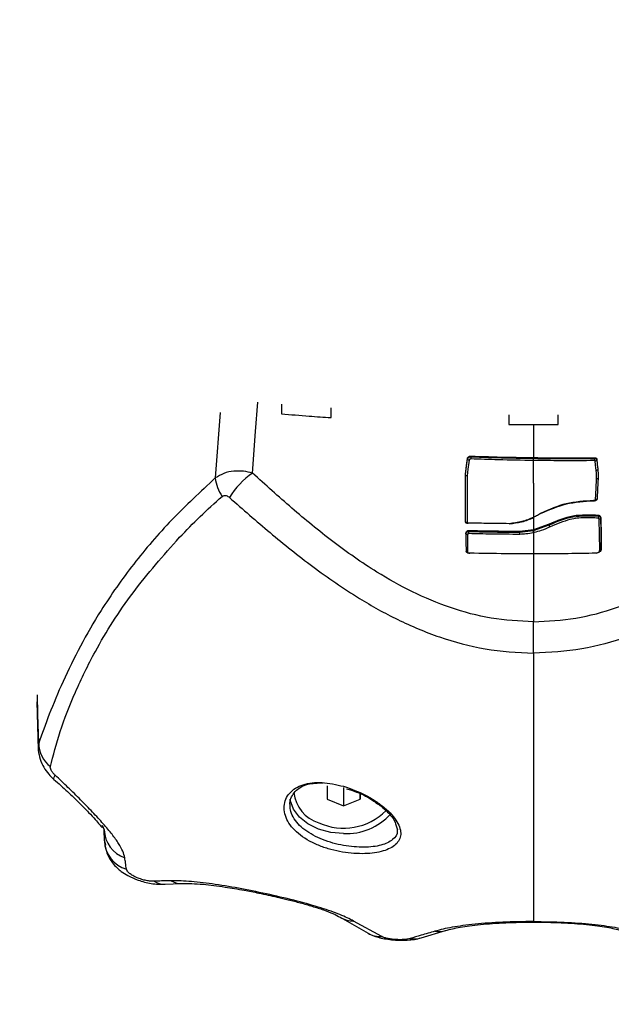
# Model space of a CAD drawing. Units: millimetres. Extents: x -0.1 to 10.7, y 0 to 12.3.
# Drawn here: x 2.6 to 2.7, y 1.8 to 1.9 of the extents above; entities that cross this region are included whole.
import ezdxf

# ---------------------------------------------------------------- set-up
doc = ezdxf.new("R2010")
doc.units = ezdxf.units.MM
doc.layers.get('Defpoints').update_dxf_attribs({"lineweight": 5})
doc.layers.add('DIASTASEIS', color=253, linetype='Continuous', lineweight=5)
doc.styles.get("Standard").update_dxf_attribs({"font": 'ARIALN.TTF'})
doc.dimstyles.get("Standard").update_dxf_attribs({"dimtxt": 0.18, "dimasz": 0.15, "dimexe": 0.1, "dimexo": 0, "dimgap": 0.09, "dimtad": 0, "dimtih": 1, "dimtoh": 1, "dimzin": 0, "dimdsep": 46, "dimtxsty": 'Standard', "dimblk": 'OBLIQUE', "dimcen": 0.09, "dimadec": 0, "dimazin": 0, "dimtfac": 1, "dimtofl": 0, "dimtmove": 0, "dimatfit": 3, "dimldrblk": 'OBLIQUE', "dimfxl": 1, "dimtolj": 1, "dimtzin": 0, "dimarcsym": 0})

# ---------------------------------------------------------------- blocks, each defined once
blk = doc.blocks.new('_Oblique')
at = {"color": 0, "linetype": 'ByBlock', "lineweight": -2}
blk.add_line((-0.5, -0.5), (0.5, 0.5), dxfattribs=at)
blk = doc.blocks.new('*D49')
at = {"layer": 'Defpoints', "color": 0}
for p in [(2.849163028545945, 5.027112738452388), (0.09999999999990905, 0.07500000000004564), (2.849163028547309, 0.07500000000004547)]:
    blk.add_point(p, dxfattribs=at)
at = {"layer": 'DIASTASEIS', "color": 0, "lineweight": -2}
for p, q in [((2.849163028545945, 5.027112738452388), (-9.064970996064403e-14, 5.027112738452388)), ((0.09999999999990936, 5.027112738452388), (0.09999999999990922, 2.732959507016121)), ((0.09999999999990905, 0.07500000000004564), (0.09999999999990919, 2.369153231436312)), ((2.849163028547309, 0.07500000000004547), (-9.095502129241595e-14, 0.07500000000004564))]:
    blk.add_line(p, q, dxfattribs=at)
at = {"layer": 'DIASTASEIS', "color": 0, "linetype": 'ByBlock', "lineweight": -2, "xscale": 0.15, "yscale": 0.15, "zscale": 0.15}
for p, rotation in [((0.09999999999990936, 5.027112738452388), 90), ((0.09999999999990905, 0.07500000000004564), 270)]:
    blk.add_blockref('_Oblique', p, dxfattribs=dict(at, rotation=rotation))
at = {"layer": 'DIASTASEIS', "color": 0, "insert": (0.0999999999999092, 2.551056369226217), "char_height": 0.18, "attachment_point": 5}
blk.add_mtext('\\A1;4.95', dxfattribs=at)
blk = doc.blocks.new('KATOPSH_S027A')
at = {"color": 7, "linetype": 'Continuous', "lineweight": 25}
for p, q in [((1961.898545718372, 1787.74775814121), (1961.898545718372, 1787.746583810499)), ((1961.904545700729, 1787.746126821687), (1961.904545700729, 1787.74730091398)), ((1961.92603573817, 1787.746473184278), (1961.92603573817, 1787.745299628427)), ((1961.932035720527, 1787.745299628427), (1961.932035720527, 1787.746473184278)), ((1961.929035699547, 1787.745286932638), (1961.929035699547, 1787.741290739229)), ((1961.921052670658, 1787.741195789029), (1961.921052670658, 1787.74111675327)), ((1961.921457386196, 1787.741469553163), (1961.921457386196, 1787.741381815126)), ((1961.929035699547, 1787.738204291513), (1961.929035699547, 1787.740942290475)), ((1961.936456477821, 1787.741272321393), (1961.936456477821, 1787.741184821775)), ((1961.936456477821, 1787.741184464147), (1961.936456477821, 1787.741184821775)), ((1961.936682915867, 1787.741102269342), (1961.936682915867, 1787.741025558164)), ((1961.936682915867, 1787.741025558164), (1961.936682915867, 1787.74102371042)), ((1961.936808085621, 1787.739952674558), (1961.936808085621, 1787.739873936822)), ((1961.9208132388, 1787.73360132282), (1961.9208132388, 1787.739275506189)), ((1961.921002066314, 1787.739067903211), (1961.921002066314, 1787.733407190492)), ((1961.929035699547, 1787.738204291513), (1961.929035699547, 1787.73404019182)), ((1961.929035699547, 1787.734057238748), (1961.929035699547, 1787.732556632211)), ((1961.936929559887, 1787.73430096214), (1961.936929559887, 1787.734212687662)), ((1961.937047755897, 1787.730112841775), (1961.936993575275, 1787.733827403238)), ((1961.937182283581, 1787.734037688424), (1961.937182283581, 1787.733959785154)), ((1961.921229636848, 1787.732435634782), (1961.921229636848, 1787.732348135164)), ((1961.929035699547, 1787.732556632211), (1961.927385902584, 1787.732345512559)), ((1961.927385902584, 1787.732257655313), (1961.928982949436, 1787.732457509687)), ((1961.927385902584, 1787.732345512559), (1961.927385902584, 1787.732257655313)), ((1961.930922901809, 1787.733231714418), (1961.929035699547, 1787.732556632211)), ((1961.929035699547, 1787.732469311406), (1961.930922901809, 1787.733146718194)), ((1961.929035699547, 1787.732556632211), (1961.929035699547, 1787.732469311406)), ((1961.929035699547, 1787.732202103784), (1961.929035699547, 1787.729638627221)), ((1961.930922901809, 1787.733231714418), (1961.930922901809, 1787.733146897008)), ((1961.92103717345, 1787.73196451967), (1961.921064233959, 1787.72985111778)), ((1961.929035699547, 1787.729681959798), (1961.929035699547, 1787.721420219591)), ((1961.868976390541, 1787.711759141137), (1961.869136667431, 1787.705920568158)), ((1961.904069042385, 1787.701592496087), (1961.904063856781, 1787.699961951425)), ((1961.906061208427, 1787.701382389715), (1961.906061208427, 1787.699143460443)), ((1961.908063805282, 1787.700601568868), (1961.908063805282, 1787.699955514123)), ((1961.908063805282, 1787.699955514123), (1961.908065891445, 1787.700600495984)), ((1961.904063856781, 1787.699961951425), (1961.906061208427, 1787.699143460443)), ((1961.906061208427, 1787.699143460443), (1961.908063805282, 1787.699955514123)), ((1961.87687037009, 1787.696805468252), (1961.877105450809, 1787.696234634569)), ((1961.912364936054, 1787.696870139291), (1961.912566459358, 1787.696259608915)), ((1961.877129292667, 1787.694920828988), (1961.877096331299, 1787.696256747892)), ((1961.912535405338, 1787.69635360544), (1961.912544703663, 1787.696265152147)), ((1961.877129292667, 1787.694920828988), (1961.877254164398, 1787.694410553624)), ((1961.884466147602, 1787.689663282087), (1961.886420166672, 1787.689758649518)), ((1961.905667698562, 1787.685668936422), (1961.909022128761, 1787.683740368535)), ((1961.910674429119, 1787.683330646207), (1961.907277441204, 1787.685212662866)), ((1961.915435052097, 1787.683171621015), (1961.918411052406, 1787.684072545221))]:
    blk.add_line(p, q, dxfattribs=at)
at = {"color": 8, "linetype": 'Continuous', "lineweight": 25}
for p, q in [((1961.891141987026, 1787.746731331994), (1961.89055160302, 1787.738824239423)), ((1961.936521804512, 1787.736135056665), (1961.936542725742, 1787.736183872869)), ((1961.921002066314, 1787.733407190492), (1961.921009338081, 1787.733389309099)), ((1961.921064233959, 1787.72985111778), (1961.921091056049, 1787.729810169389)), ((1961.869192457378, 1787.706728807142), (1961.869192457378, 1787.705856970003)), ((1961.929035759151, 1787.68515574043), (1961.929035759151, 1787.685102513482))]:
    blk.add_line(p, q, dxfattribs=at)
at = {"color": 8, "linetype": 'Continuous', "lineweight": 25, "flags": 128}
for points in [[(1961.89504764098, 1787.739423146894), (1961.895416832149, 1787.744449546983), (1961.895678377331, 1787.748010090043)], [(1961.869192457378, 1787.706728807142), (1961.869096374691, 1787.710201612165), (1961.869030630768, 1787.712579658677)], [(1961.87103459853, 1787.702357283285), (1961.871018982113, 1787.702379217794), (1961.871019756973, 1787.702476492574), (1961.87107566613, 1787.70263414686), (1961.871185457886, 1787.702848783185)]]:
    blk.add_lwpolyline(points, dxfattribs=at)
at = {"color": 7, "linetype": 'Continuous', "lineweight": 25, "flags": 128}
for points in [[(1961.9208132388, 1787.739275506189), (1961.920947349251, 1787.740350833585), (1961.921052670658, 1787.741195789029)], [(1961.9208132388, 1787.739196410825), (1961.920947349251, 1787.740271797826), (1961.921052670658, 1787.74111675327)], [(1961.921240723312, 1787.74098097389), (1961.921107089699, 1787.739909640004), (1961.921002066314, 1787.739067903211)], [(1961.936619675339, 1787.739739349534), (1961.936548924625, 1787.740389099767), (1961.936493313492, 1787.740899673154)], [(1961.936682915867, 1787.741102269342), (1961.936753010929, 1787.740458479574), (1961.936808085621, 1787.739952674558)], [(1961.936682915867, 1787.741023770025), (1961.936725473583, 1787.74063282316), (1961.936753010929, 1787.740379861047), (1961.936780548275, 1787.740126898935), (1961.936808085621, 1787.739873936822)], [(1961.936542725742, 1787.736183872869), (1961.936603164852, 1787.737586787393), (1961.936650610149, 1787.738689115693)], [(1961.936839616478, 1787.738883128812), (1961.936779058159, 1787.737475863149), (1961.936731493652, 1787.736370137384)], [(1961.937236702621, 1787.73030923908), (1961.937206244648, 1787.732397130182), (1961.937182283581, 1787.734037688424)], [(1961.937182283581, 1787.733959785154), (1961.937212741554, 1787.731871894052), (1961.937236702621, 1787.730231395414)], [(1961.920848345936, 1787.732165327718), (1961.92086354512, 1787.730971267869), (1961.920875525654, 1787.730033031156)], [(1961.906066453636, 1787.69581066673), (1961.904510891617, 1787.695944061925), (1961.903045749843, 1787.696336379697), (1961.901756143749, 1787.696964851072), (1961.900717055977, 1787.697792998006), (1961.899988806427, 1787.698772659948), (1961.899613833607, 1787.699846914461), (1961.899596309841, 1787.699960759332)]]:
    blk.add_lwpolyline(points, dxfattribs=at)
at = {"color": 7, "linetype": 'Continuous', "lineweight": 25}
for centre, radius, start, end in [((1961.921231256306, 1787.741165977126), 0.0001852453017719767, 195.4098918937227, 272.9293907178105), ((1961.936589126729, 1787.740725100003), 0.0151459844947995, 177.5149317993915, 178.5008810190466), ((1961.900533756094, 1787.731480364257), 0.009653251009642407, 124.6330092393917, 148.9570853355993), ((1961.895222254027, 1787.739264902634), 0.004691392639219681, 185.3897465686841, 214.6734061450482), ((1961.929948182521, 1787.732523713236), 0.000967500811022391, 183.9236663336742, 199.4152755771326), ((1961.929975697623, 1787.732535850677), 0.0009423501781182303, 184.049019853381, 199.9575869606691), ((1961.872784697526, 1787.706749741301), 0.003592301145336971, 180.3338934617685, 232.5246081862578), ((1961.904248856351, 1787.701134510137), 0.004197952757631775, 184.9264226325331, 253.4731969001438), ((1961.906077515012, 1787.703658593137), 0.007212606466855829, 245.2220356319838, 315.2484496839004), ((1961.906435714033, 1787.702944320771), 0.007143204689274047, 267.0368346667456, 317.9065343645174), ((1961.880847876233, 1787.696390323887), 0.003745662453179643, 182.3821985462308, 250.5595122939773), ((1961.880881435705, 1787.69508595185), 0.0037557746115013, 182.5198246698787, 253.3460242481374)]:
    blk.add_arc(centre, radius, start, end, dxfattribs=at)
at = {"color": 8, "linetype": 'Continuous', "lineweight": 25}
for centre, radius, start, end in [((1961.884400625338, 1787.692000496495), 0.002338088178674484, 237.3712714597055, 271.6190102710369), ((1961.886407436131, 1787.692107742085), 0.002349040776981088, 239.1583188821678, 270.4340916754325), ((1961.907339111091, 1787.688497889351), 0.003285805263915413, 239.5147732652213, 268.9245766521237), ((1961.910622144638, 1787.686655970729), 0.003325735534103139, 241.2613816096327, 270.9007942639519), ((1961.917568624785, 1787.687071616984), 0.003115194331481662, 261.6637312239551, 285.8103188944467), ((1961.914592503741, 1787.686170389738), 0.003114860579824792, 261.2249117678855, 285.7243634883944)]:
    blk.add_arc(centre, radius, start, end, dxfattribs=at)
at = {"color": 7, "linetype": 'Continuous', "lineweight": 25}
for points, knots in [([(1961.898545718372, 1787.746583810499), (1961.899664856673, 1787.746492122741), (1961.901663124634, 1787.74632841044), (1961.903664988893, 1787.746188412985), (1961.904545700729, 1787.746126821687)], [0, 0, 0, 0, 0.5600541680994644, 1, 1, 1, 1]), ([(1961.92603573817, 1787.745299628427), (1961.926595678758, 1787.745295544534), (1961.927595641479, 1787.745288251365), (1961.928595655041, 1787.745287335606), (1961.929035699547, 1787.745286932638)], [0, 0, 0, 0, 0.559961462296654, 1, 1, 1, 1]), ([(1961.929035699547, 1787.745286932638), (1961.929595770626, 1787.745287602531), (1961.930595805023, 1787.745288798661), (1961.931595782328, 1787.745296319601), (1961.932035720527, 1787.745299628427)], [0, 0, 0, 0, 0.56005181573271, 1, 1, 1, 1]), ([(1961.921052670658, 1787.741195789029), (1961.921063810153, 1787.741236195785), (1961.921084732795, 1787.741312089366), (1961.921181349971, 1787.741402185362), (1961.921307878724, 1787.741461998905), (1961.921407686591, 1787.741467041959), (1961.921457386196, 1787.741469553163)], [0, 0, 0, 0, 0.2661117469095854, 0.4998216844660728, 0.7509348171855124, 1, 1, 1, 1]), ([(1961.921052670658, 1787.74111675327), (1961.921056960241, 1787.741136990917), (1961.92106541828, 1787.741176894765), (1961.921107947368, 1787.741248649076), (1961.921189809504, 1787.741321068874), (1961.921318748382, 1787.74137471012), (1961.921412169695, 1787.741379497839), (1961.921457386196, 1787.741381815126)], [0, 0, 0, 0, 0.1387473084495796, 0.2735768042203965, 0.5307593100676092, 0.7728845632319087, 1, 1, 1, 1]), ([(1961.92144832629, 1787.741121342828), (1961.921419651115, 1787.741119534667), (1961.921362431086, 1787.741115926563), (1961.921296010826, 1787.741079480852), (1961.921253802037, 1787.741032462857), (1961.921245089529, 1787.740998163025), (1961.921240723312, 1787.74098097389)], [0, 0, 0, 0, 0.2801386067490682, 0.5590040442580669, 0.7789977573205281, 1, 1, 1, 1]), ([(1961.929035699547, 1787.740942290475), (1961.927619128568, 1787.740964847159), (1961.925089515878, 1787.741005127299), (1961.922560920416, 1787.741085832259), (1961.92144832629, 1787.741121342828)], [0, 0, 0, 0, 0.5599952058920294, 1, 1, 1, 1]), ([(1961.921457386196, 1787.741469553163), (1961.922871749102, 1787.741425348099), (1961.925397417086, 1787.741346409859), (1961.927923994372, 1787.741307749817), (1961.929035699547, 1787.741290739229)], [0, 0, 0, 0, 0.5599955794424762, 0.9999999999999999, 0.9999999999999999, 0.9999999999999999, 0.9999999999999999]), ([(1961.921457386196, 1787.741381815126), (1961.922872364826, 1787.741337566406), (1961.925399104829, 1787.741258551071), (1961.927926755939, 1787.741219850543), (1961.929038918197, 1787.741202822378)], [0, 0, 0, 0, 0.5600016734409278, 1, 1, 1, 1]), ([(1961.929035699547, 1787.741290739229), (1961.930421110498, 1787.741276898844), (1961.932895069676, 1787.741252183762), (1961.935368265481, 1787.741266168203), (1961.936456477821, 1787.741272321393)], [0, 0, 0, 0, 0.5599974985043048, 1, 1, 1, 1]), ([(1961.929035699547, 1787.740942290475), (1961.929036082864, 1787.740961689037), (1961.929036876836, 1787.741001869572), (1961.929037967771, 1787.741075494918), (1961.929038689812, 1787.741147777754), (1961.929038843849, 1787.741184903035), (1961.929038918197, 1787.741202822378)], [0, 0, 0, 0, 0.2414212794057106, 0.5000595439782117, 0.7586926408617632, 1, 1, 1, 1]), ([(1961.936466849029, 1787.740923991849), (1961.935079879171, 1787.740916973946), (1961.932603150597, 1787.740904441995), (1961.930125752745, 1787.740930725675), (1961.929035699547, 1787.740942290475)], [0, 0, 0, 0, 0.5600007497148911, 1, 1, 1, 1]), ([(1961.929038918197, 1787.741202822378), (1961.930423733138, 1787.7411890074), (1961.932896619591, 1787.741164337773), (1961.935368742339, 1787.741178314415), (1961.936456477821, 1787.741184464147)], [0, 0, 0, 0, 0.5599994038914624, 1, 1, 1, 1]), ([(1961.936456477821, 1787.741272321393), (1961.936471230683, 1787.741272614624), (1961.936500922788, 1787.741273204789), (1961.936544431055, 1787.741264712304), (1961.936585126501, 1787.741250015501), (1961.936630528265, 1787.74122299057), (1961.936663539953, 1787.741185138428), (1961.936681892335, 1787.741140842356), (1961.936682565419, 1787.741115476394), (1961.936682915867, 1787.741102269342)], [0, 0, 0, 0, 0.1230901495430304, 0.2477353695373878, 0.3737562657145297, 0.5005061162417148, 0.7281803589348498, 0.8584742631637624, 1, 1, 1, 1]), ([(1961.936456477821, 1787.741184821775), (1961.936490138942, 1787.741182933158), (1961.936557543588, 1787.741179151303), (1961.936634123723, 1787.741136574505), (1961.936677935142, 1787.741082098599), (1961.936681255766, 1787.741044363639), (1961.936682915867, 1787.741025498559)], [0, 0, 0, 0, 0.2792244349299603, 0.5591324195004154, 0.7795942616690864, 1, 1, 1, 1]), ([(1961.936466849029, 1787.740923991849), (1961.936466204974, 1787.740943390129), (1961.93646487191, 1787.740983540609), (1961.936461920827, 1787.741055345953), (1961.936458858118, 1787.741127557891), (1961.93645729145, 1787.741165012545), (1961.936456477821, 1787.741184464147)], [0, 0, 0, 0, 0.2415151145993329, 0.4998869567520047, 0.7402726213895006, 1, 1, 1, 1]), ([(1961.936493313492, 1787.740899673154), (1961.93649378366, 1787.740902983675), (1961.936494715458, 1787.740909544595), (1961.936492173769, 1787.740918149765), (1961.936485539118, 1787.740922430962), (1961.936477604313, 1787.740924944691), (1961.936471137687, 1787.740924371793), (1961.936466849029, 1787.740923991849)], [0, 0, 0, 0, 0.2526307972476907, 0.5006735146988948, 0.6259406151784999, 0.7519243412249212, 1, 1, 1, 1]), ([(1961.936493313492, 1787.740899673154), (1961.936517175219, 1787.740901988584), (1961.93656680602, 1787.740906804528), (1961.936629109875, 1787.740935441151), (1961.936664522147, 1787.740969086754), (1961.936680292284, 1787.740999061295), (1961.936682036393, 1787.741015407954), (1961.936682915867, 1787.741023650815)], [0, 0, 0, 0, 0.2401664527666265, 0.499530193656623, 0.738327265962881, 0.8680506105009954, 1, 1, 1, 1]), ([(1961.89504764098, 1787.739423146894), (1961.894687259746, 1787.739504902704), (1961.893930254954, 1787.739676636233), (1961.892740109048, 1787.739674175371), (1961.891528972903, 1787.739435221727), (1961.890883281864, 1787.739031581503), (1961.89055160302, 1787.738824239423)], [0, 0, 0, 0, 0.2170818874463454, 0.4559949677421161, 0.7205552663504954, 1, 1, 1, 1]), ([(1961.929035699547, 1787.721420219591), (1961.927317168318, 1787.721511611435), (1961.923881170552, 1787.721694338505), (1961.918943950279, 1787.723047281332), (1961.914328212588, 1787.724979318204), (1961.909557975917, 1787.727670114291), (1961.904709618015, 1787.731083751004), (1961.899764719327, 1787.735144362462), (1961.896621010922, 1787.737995968814), (1961.89504764098, 1787.739423146894)], [0, 0, 0, 0, 0.1245431593248584, 0.2490091597065633, 0.3737567728504401, 0.4985320245750655, 0.6656834219043873, 0.8326805201624532, 1, 1, 1, 1]), ([(1961.929035699547, 1787.721420219591), (1961.930754250325, 1787.721511610844), (1961.934190267404, 1787.72169433568), (1961.939127498381, 1787.723047266105), (1961.943743203264, 1787.724979350013), (1961.948513476801, 1787.727670075729), (1961.953361778059, 1787.731083791909), (1961.958306741034, 1787.73514432706), (1961.961450414964, 1787.737995962773), (1961.963023758114, 1787.739423146894)], [0, 0, 0, 0, 0.124544558874933, 0.2490105248583373, 0.3737568121847188, 0.4985332300881218, 0.6656834701008161, 0.8326815585995212, 1, 1, 1, 1]), ([(1961.936808085621, 1787.739873877218), (1961.936805276332, 1787.739858640829), (1961.93679943849, 1787.739826978849), (1961.936755932532, 1787.739783529869), (1961.936692859313, 1787.739750808536), (1961.93664344978, 1787.739743072089), (1961.936619675339, 1787.739739349534)], [0, 0, 0, 0, 0.2406004736840967, 0.4999798703901718, 0.7594047389116255, 1, 1, 1, 1]), ([(1961.936650610149, 1787.738689115693), (1961.936655460987, 1787.73880836113), (1961.936663451209, 1787.739004780317), (1961.936656976737, 1787.739278180816), (1961.936644056589, 1787.739509170446), (1961.936627802406, 1787.739662623321), (1961.936619675339, 1787.739739349534)], [0, 0, 0, 0, 0.3399722486603978, 0.5599968749614367, 0.7799990785056683, 1, 1, 1, 1]), ([(1961.936808085621, 1787.739952674558), (1961.936826415103, 1787.739753461967), (1961.936859148249, 1787.739397704236), (1961.93684558483, 1787.739040368381), (1961.936839616478, 1787.738883128812)], [0, 0, 0, 0, 0.5599669997894946, 1, 1, 1, 1]), ([(1961.936808085621, 1787.739873936822), (1961.936808085621, 1787.739873910449), (1961.936808085621, 1787.739873870167), (1961.936808085621, 1787.739873875408), (1961.936808085621, 1787.739873877218)], [0, 0, 0, 0, 0.6546747924272394, 0.9999999999999999, 0.9999999999999999, 0.9999999999999999, 0.9999999999999999]), ([(1961.89055160302, 1787.738824239423), (1961.888755817506, 1787.737154810904), (1961.885163641474, 1787.733815391436), (1961.880573310996, 1787.728449864705), (1961.876946706892, 1787.723285142793), (1961.874170867728, 1787.718471057653), (1961.872085507976, 1787.714166959737), (1961.870377699067, 1787.710138655377), (1961.869588016317, 1787.707866799471), (1961.869192457378, 1787.706728807142)], [0, 0, 0, 0, 0.1669156204534833, 0.3338874752387658, 0.5008082578140554, 0.6259596847742819, 0.7510907089866087, 0.8753191770203043, 1, 1, 1, 1]), ([(1961.921002066314, 1787.739067903211), (1961.920978247856, 1787.739070835577), (1961.920928737563, 1787.739076930945), (1961.920867283356, 1787.739107036081), (1961.920822807195, 1787.739148540512), (1961.920816518667, 1787.739180001778), (1961.9208132388, 1787.739196410825)], [0, 0, 0, 0, 0.2405880306454349, 0.5000988592739416, 0.7392698293422411, 1, 1, 1, 1]), ([(1961.936839616478, 1787.738806060006), (1961.936838481211, 1787.738795881298), (1961.936835753991, 1787.738771429273), (1961.936812551998, 1787.738741243133), (1961.936778932693, 1787.738717369994), (1961.936742609252, 1787.738701575751), (1961.936698793703, 1787.73869073606), (1961.936666736216, 1787.738689657998), (1961.936650610149, 1787.738689115693)], [0, 0, 0, 0, 0.1623608228249202, 0.3900348392874022, 0.5284126665538104, 0.6794335544336367, 0.8387435724288013, 1, 1, 1, 1]), ([(1961.886233246506, 1787.731649926355), (1961.887048793363, 1787.732487915046), (1961.888684182976, 1787.734168306539), (1961.890469174252, 1787.735785339208), (1961.891364014328, 1787.736595979383)], [0, 0, 0, 0, 0.4986865828445821, 1, 1, 1, 1]), ([(1961.891364014328, 1787.736595979383), (1961.891441441513, 1787.736644991523), (1961.891596384571, 1787.736743071946), (1961.891932160714, 1787.736703468202), (1961.892137574339, 1787.736551293382), (1961.892263031185, 1787.736458352258)], [0, 0, 0, 0, 0.2799551315866193, 0.5602309318715715, 1, 1, 1, 1]), ([(1961.892263031185, 1787.736458352258), (1961.89388719056, 1787.735033523114), (1961.897155955656, 1787.732165927825), (1961.902323530238, 1787.728028911203), (1961.907451518473, 1787.724472376142), (1961.912584527447, 1787.721595266125), (1961.917659674759, 1787.719470662658), (1961.923189823865, 1787.717937500055), (1961.927075695461, 1787.717726653617), (1961.929035699547, 1787.717620304277)], [0, 0, 0, 0, 0.1589462374185786, 0.3198934297387249, 0.4840392328259256, 0.6091893961264874, 0.7370984473087092, 0.8673944558707732, 1, 1, 1, 1]), ([(1961.965808427513, 1787.736458352258), (1961.964184268333, 1787.73503352287), (1961.960915503629, 1787.732165927088), (1961.955747926057, 1787.728028914215), (1961.950619935701, 1787.724472356877), (1961.945486880064, 1787.721595280026), (1961.940411741784, 1787.719470671642), (1961.934881598411, 1787.717937488089), (1961.930995724299, 1787.717726650304), (1961.929035699547, 1787.717620304277)], [0, 0, 0, 0, 0.1589460503814948, 0.3198930533099703, 0.4840386632415933, 0.6091898036857418, 0.7370987043533224, 0.8673932732152928, 0.9999999999999999, 0.9999999999999999, 0.9999999999999999, 0.9999999999999999]), ([(1961.93631145972, 1787.736087849786), (1961.93518176939, 1787.736019894267), (1961.932923957697, 1787.735884077609), (1961.930952131095, 1787.735013359214), (1961.929966902912, 1787.734578302553)], [0, 0, 0, 0, 0.5003474534723242, 1, 1, 1, 1]), ([(1961.93631145972, 1787.736029079606), (1961.935181665075, 1787.735960456841), (1961.932923854571, 1787.735823319354), (1961.930952035641, 1787.73495203161), (1961.929966902912, 1787.734516730955)], [0, 0, 0, 0, 0.5003939186959407, 1, 1, 1, 1]), ([(1961.936731493652, 1787.736370137384), (1961.93672477861, 1787.73634415025), (1961.936712524015, 1787.736296725111), (1961.936664772267, 1787.736226293184), (1961.936585744536, 1787.736154876697), (1961.936460715904, 1787.736096675968), (1961.936359846087, 1787.736090711087), (1961.93631145972, 1787.736087849786)], [0, 0, 0, 0, 0.1685160717402041, 0.3075328822070182, 0.5006808634026306, 0.760480989700934, 1, 1, 1, 1]), ([(1961.936731493652, 1787.736294618299), (1961.936723997066, 1787.736267202682), (1961.936714585388, 1787.736232783422), (1961.936693423992, 1787.73619968615), (1961.936687513119, 1787.736191160832), (1961.936685954148, 1787.73618902552), (1961.936685463732, 1787.736188353334), (1961.936664495705, 1787.736156504995), (1961.93659343143, 1787.736093768281), (1961.936460000431, 1787.736036180404), (1961.936359032412, 1787.736031434788), (1961.93631145972, 1787.736029198816)], [0, 0, 0, 0, 0.185798958338289, 0.2332635008855068, 0.2456777704878302, 0.2490203333577982, 0.2500479994377853, 0.2505128418038168, 0.4998378724462502, 0.764340637836736, 1, 1, 1, 1]), ([(1961.929966902912, 1787.734578302553), (1961.929892203546, 1787.734530188282), (1961.929742787526, 1787.734433948609), (1961.929436394106, 1787.734255098596), (1961.929195128248, 1787.734135963396), (1961.929035699547, 1787.734057238748)], [0, 0, 0, 0, 0.2532412634970172, 0.5065411375503888, 1, 1, 1, 1]), ([(1961.921119070232, 1787.733371129682), (1961.921082477885, 1787.733374727463), (1961.921005423626, 1787.733382303485), (1961.920930468415, 1787.733421756095), (1961.920885217294, 1787.733459157704), (1961.920856777223, 1787.733489484534), (1961.920825260712, 1787.733537717292), (1961.920817588104, 1787.733578311522), (1961.9208132388, 1787.73360132282)], [0, 0, 0, 0, 0.2369323420375735, 0.4989197808245081, 0.5575247088503863, 0.6602646695224269, 0.8074171942068968, 1, 1, 1, 1]), ([(1961.921119070232, 1787.733312359502), (1961.921084550755, 1787.733314855861), (1961.921029706368, 1787.733318822066), (1961.920959600963, 1787.733343958653), (1961.920894901119, 1787.733379733054), (1961.920833354485, 1787.733440207347), (1961.920819958513, 1787.733496336714), (1961.9208132388, 1787.733524492433)], [0, 0, 0, 0, 0.2240344505987156, 0.355944914613028, 0.5009191656239727, 0.7496501341553427, 0.9999999999999999, 0.9999999999999999, 0.9999999999999999, 0.9999999999999999]), ([(1961.926096415699, 1787.733296266248), (1961.925167162376, 1787.733305579845), (1961.923507787106, 1787.733322211211), (1961.921848953742, 1787.733356182415), (1961.921119070232, 1787.733371129682)], [0, 0, 0, 0, 0.5600019115764333, 1, 1, 1, 1]), ([(1961.929035699547, 1787.734057238748), (1961.928572881855, 1787.733866977147), (1961.9276473075, 1787.733486479036), (1961.926613356908, 1787.733359667724), (1961.926096415699, 1787.733296266248)], [0, 0, 0, 0, 0.5000329685485556, 1, 1, 1, 1]), ([(1961.929035699547, 1787.733996263196), (1961.928565910005, 1787.733803581203), (1961.927639821887, 1787.733423750475), (1961.926605863634, 1787.733298935042), (1961.926096415699, 1787.733237436464)], [0, 0, 0, 0, 0.5072838448872564, 0.9999999999999999, 0.9999999999999999, 0.9999999999999999, 0.9999999999999999]), ([(1961.936929559887, 1787.73430096214), (1961.935866502715, 1787.734343780487), (1961.933740096755, 1787.734429428931), (1961.931862052643, 1787.733630989087), (1961.930922901809, 1787.733231714418)], [0, 0, 0, 0, 0.4999314299532218, 1, 1, 1, 1]), ([(1961.930922901809, 1787.733146897008), (1961.931861653582, 1787.733545248232), (1961.933739685477, 1787.734342174881), (1961.93586606901, 1787.734255818429), (1961.936929559887, 1787.734212628057)], [0, 0, 0, 0, 0.4998593339240608, 1, 1, 1, 1]), ([(1961.936875796497, 1787.733957281759), (1961.936309160446, 1787.733994245742), (1961.935175206508, 1787.734068218193), (1961.933127728985, 1787.733805889086), (1961.931827073464, 1787.733249343448), (1961.931031441868, 1787.732908895662)], [0, 0, 0, 0, 0.2794441569621623, 0.5592245707590695, 1, 1, 1, 1]), ([(1961.936929559887, 1787.734212628057), (1961.936928775446, 1787.734192521992), (1961.936927204211, 1787.734152249563), (1961.936914224472, 1787.73407755298), (1961.936896421369, 1787.734009116921), (1961.936882336277, 1787.733973717765), (1961.936875796497, 1787.733957281759)], [0, 0, 0, 0, 0.2676667248780012, 0.5361362036170797, 0.7846256948347328, 1, 1, 1, 1]), ([(1961.936993575275, 1787.733827403238), (1961.936989156942, 1787.733842547816), (1961.936980340524, 1787.733872767573), (1961.936943651221, 1787.733921007119), (1961.936901517065, 1787.73394353173), (1961.936875796497, 1787.733957281759)], [0, 0, 0, 0, 0.2812729740509181, 0.5612569797145223, 1, 1, 1, 1]), ([(1961.937182283581, 1787.734037688424), (1961.937174551688, 1787.734069033175), (1961.937159572248, 1787.734129759158), (1961.93709882671, 1787.734206442321), (1961.937021861835, 1787.734265630285), (1961.936959647985, 1787.734289444851), (1961.936929559887, 1787.73430096214)], [0, 0, 0, 0, 0.2747889031742049, 0.5323642975998483, 0.7738402540832627, 1, 1, 1, 1]), ([(1961.936929559887, 1787.734212687662), (1961.936959219293, 1787.734201584614), (1961.937020831221, 1787.73417852009), (1961.937097659163, 1787.734121685604), (1961.937159197351, 1787.734047667462), (1961.937174408759, 1787.733988937486), (1961.937182283581, 1787.733958533456)], [0, 0, 0, 0, 0.2232078180767831, 0.4636729364162844, 0.7223478529440083, 0.9999999999999999, 0.9999999999999999, 0.9999999999999999, 0.9999999999999999]), ([(1961.937182283581, 1787.733958533456), (1961.937180278125, 1787.733945817798), (1961.937175845359, 1787.7339177117), (1961.937146123512, 1787.733883725676), (1961.93710945718, 1787.733859187569), (1961.937074383382, 1787.733843534305), (1961.937035046066, 1787.733832196904), (1961.937007325556, 1787.733828992651), (1961.936993575275, 1787.733827403238)], [0, 0, 0, 0, 0.2010749175478666, 0.4444466129233118, 0.5794532054557625, 0.7193772225268931, 0.8608019176582871, 1, 1, 1, 1]), ([(1961.937182283581, 1787.733958533456), (1961.937182283581, 1787.733958745177), (1961.937182283581, 1787.733959129752), (1961.937182283581, 1787.73395958192), (1961.937182283581, 1787.733959785154)], [0, 0, 0, 0, 0.5505342791341267, 1, 1, 1, 1]), ([(1961.921229636848, 1787.732435634782), (1961.921205349583, 1787.73243610822), (1961.921156743998, 1787.7324370557), (1961.921085694601, 1787.732423841594), (1961.921019438037, 1787.732400769945), (1961.920944382689, 1787.732358160824), (1961.920888439562, 1787.73229793612), (1961.920854751337, 1787.732227155614), (1961.920850532666, 1787.732186435044), (1961.920848345936, 1787.732165327718)], [0, 0, 0, 0, 0.1246828837539576, 0.2495251812286013, 0.3747158505734055, 0.5003447267401582, 0.7303447829116557, 0.8602254073070652, 1, 1, 1, 1]), ([(1961.920848345936, 1787.732087424447), (1961.920850927763, 1787.732109418268), (1961.920855773851, 1787.732150700668), (1961.920891953227, 1787.732217710136), (1961.920947300056, 1787.732273201097), (1961.92101974511, 1787.73231284773), (1961.92108618171, 1787.732335466696), (1961.921157111811, 1787.732348589615), (1961.92120551011, 1787.732348286343), (1961.921229636848, 1787.732348135164)], [0, 0, 0, 0, 0.1530022107543887, 0.2871851125778576, 0.4991271313868436, 0.6255680692833752, 0.7512702560839006, 0.8760072625729716, 1, 1, 1, 1]), ([(1961.921217894733, 1787.732087484052), (1961.921218743036, 1787.732106841479), (1961.921220500836, 1787.73214695272), (1961.921223623779, 1787.73221934778), (1961.921226810353, 1787.732291590032), (1961.92122864625, 1787.732328911316), (1961.921229577244, 1787.73234783714)], [0, 0, 0, 0, 0.2412157330749845, 0.4998320591302933, 0.746362147166614, 1, 1, 1, 1]), ([(1961.927385902584, 1787.732345512559), (1961.926236528769, 1787.732355224342), (1961.924184086374, 1787.732372566718), (1961.922132381098, 1787.732416364074), (1961.921229636848, 1787.732435634782)], [0, 0, 0, 0, 0.5600029591900455, 1, 1, 1, 1]), ([(1961.921229636848, 1787.73234783714), (1961.922378623775, 1787.73232389226), (1961.924430384428, 1787.732281133582), (1961.92648282826, 1787.732264829222), (1961.927385902584, 1787.732257655313)], [0, 0, 0, 0, 0.5600004684948415, 0.9999999999999999, 0.9999999999999999, 0.9999999999999999, 0.9999999999999999]), ([(1961.927389180839, 1787.731997063806), (1961.927388843932, 1787.73200984631), (1961.927388177262, 1787.7320351402), (1961.92738752683, 1787.732078635347), (1961.927386896024, 1787.732121376665), (1961.927386421704, 1787.732170217325), (1961.927385891751, 1787.732218095691), (1961.927385899399, 1787.732246023118), (1961.927385902584, 1787.732257655313)], [0, 0, 0, 0, 0.1633056836623826, 0.3231476168823578, 0.4741511439565348, 0.6120203898091452, 0.8384006539779952, 1, 1, 1, 1]), ([(1961.929035699547, 1787.732202103784), (1961.928732325158, 1787.732143781738), (1961.928190483193, 1787.732039615623), (1961.927634063953, 1787.732010067912), (1961.927389180839, 1787.731997063806)], [0, 0, 0, 0, 0.5598945968874978, 1, 1, 1, 1]), ([(1961.928982949436, 1787.732457509687), (1961.928992807826, 1787.732459683767), (1961.929010408433, 1787.732463565246), (1961.929027973127, 1787.732467555958), (1961.929035699547, 1787.732469311406)], [0, 0, 0, 0, 0.5601164981264241, 1, 1, 1, 1]), ([(1961.929089939773, 1787.732214203527), (1961.92907983198, 1787.732211901459), (1961.929061775474, 1787.732207789061), (1961.929043669872, 1787.732203841535), (1961.929035699547, 1787.732202103784)], [0, 0, 0, 0, 0.559786760880588, 1, 1, 1, 1]), ([(1961.931031441868, 1787.732908895662), (1961.930686081126, 1787.732749032454), (1961.93006925445, 1787.732463511033), (1961.929389222432, 1787.732290392942), (1961.929089939773, 1787.732214203527)], [0, 0, 0, 0, 0.5598991658593814, 1, 1, 1, 1]), ([(1961.931031441868, 1787.732908895662), (1961.931022754534, 1787.732919739307), (1961.931005538356, 1787.732941228771), (1961.93098171017, 1787.732979747789), (1961.930961603987, 1787.733018402955), (1961.930942285042, 1787.733063384536), (1961.930927859268, 1787.733108422074), (1961.930924357609, 1787.733135472212), (1961.930922901809, 1787.733146718194)], [0, 0, 0, 0, 0.1627205391843436, 0.3224724453525074, 0.4736791664672831, 0.6114614929845336, 0.8384667549013008, 1, 1, 1, 1]), ([(1961.87059906739, 1787.703898838212), (1961.870952039518, 1787.705277482885), (1961.871658349474, 1787.708036200599), (1961.873525991605, 1787.712869682946), (1961.87634403211, 1787.718618497098), (1961.880367004128, 1787.725040452784), (1961.884279039251, 1787.729448128276), (1961.886233246506, 1787.731649926355)], [0, 0, 0, 0, 0.1696181696349988, 0.3394120747505293, 0.5064152934436682, 0.7534360546105254, 1, 1, 1, 1]), ([(1961.92103717345, 1787.73196451967), (1961.921023849517, 1787.731965363776), (1961.920996868207, 1787.731967073111), (1961.920958280142, 1787.731976099538), (1961.920923327905, 1787.731989679378), (1961.92088588589, 1787.732012311083), (1961.920854727234, 1787.732045458927), (1961.920850355244, 1787.732074210574), (1961.920848345936, 1787.732087424447)], [0, 0, 0, 0, 0.1338555591237756, 0.2710609766060901, 0.4084431352358661, 0.5426767702815298, 0.7898203371266658, 1, 1, 1, 1]), ([(1961.921217894733, 1787.732087484052), (1961.921192279399, 1787.732086992805), (1961.921141073037, 1787.73208601078), (1961.921080750847, 1787.732054010938), (1961.921045306303, 1787.732010830138), (1961.921039886776, 1787.731979970017), (1961.92103717345, 1787.73196451967)], [0, 0, 0, 0, 0.2797222236397445, 0.5591790164997977, 0.7792997052554389, 1, 1, 1, 1]), ([(1961.927389180839, 1787.731997063806), (1961.926237005213, 1787.732006805255), (1961.92417955422, 1787.732024200652), (1961.922122844112, 1787.732068147502), (1961.921217894733, 1787.732087484052)], [0, 0, 0, 0, 0.5600014922776434, 1, 1, 1, 1]), ([(1961.920875525654, 1787.730033031156), (1961.920884433429, 1787.730007555127), (1961.920900905316, 1787.729960445917), (1961.920956191944, 1787.729889610161), (1961.921045222136, 1787.729818572785), (1961.921182342494, 1787.729764821272), (1961.921287334449, 1787.729764854068), (1961.921337878883, 1787.729764869859)], [0, 0, 0, 0, 0.1611756670276547, 0.2980393381094798, 0.5006757943386781, 0.7596191125673074, 1, 1, 1, 1]), ([(1961.921337878883, 1787.729706457307), (1961.921288308178, 1787.729705920067), (1961.921183748674, 1787.729704786866), (1961.92105187086, 1787.729752326154), (1961.920963675127, 1787.729815702437), (1961.920904784158, 1787.72988165481), (1961.920886018767, 1787.729930765769), (1961.920875525654, 1787.729958227327)], [0, 0, 0, 0, 0.2364218530443186, 0.4986846847463077, 0.6733356601161117, 0.8173378947040508, 1, 1, 1, 1]), ([(1961.936555779159, 1787.729760995557), (1961.936638869494, 1787.72977326603), (1961.936813683778, 1787.729799081957), (1961.937034218595, 1787.72992616015), (1961.937193451424, 1787.73010374559), (1961.937222267363, 1787.730240654816), (1961.937236702621, 1787.73030923908)], [0, 0, 0, 0, 0.2375951828896305, 0.4998780155541792, 0.7494654055914666, 1, 1, 1, 1]), ([(1961.937236702621, 1787.730232289483), (1961.937222278387, 1787.730165610238), (1961.937193483319, 1787.730032498607), (1961.937033925375, 1787.729859834312), (1961.936813037524, 1787.729737429389), (1961.936638253568, 1787.729713308944), (1961.936555779159, 1787.729701927354)], [0, 0, 0, 0, 0.2501837076934126, 0.4994411829862075, 0.7638038804371434, 1, 1, 1, 1]), ([(1961.937236702621, 1787.730231395414), (1961.937234480336, 1787.730217520845), (1961.937229730932, 1787.730187868511), (1961.937196711215, 1787.730154850863), (1961.937158417001, 1787.730133746617), (1961.937112964869, 1787.730117311063), (1961.937073645305, 1787.730114616181), (1961.937047755897, 1787.730112841775)], [0, 0, 0, 0, 0.2212252294095874, 0.4727962865235181, 0.6062118253144965, 0.7407157736428086, 1, 1, 1, 1]), ([(1961.921337878883, 1787.729764869859), (1961.922774580913, 1787.729738273038), (1961.925340117971, 1787.729690778757), (1961.927906494953, 1787.729684654478), (1961.929035699547, 1787.729681959798)], [0, 0, 0, 0, 0.5600004981758907, 0.9999999999999999, 0.9999999999999999, 0.9999999999999999, 0.9999999999999999]), ([(1961.929035699547, 1787.729681959798), (1961.930439679895, 1787.729686096211), (1961.932946796847, 1787.729693482692), (1961.935453030993, 1787.729740366558), (1961.936555779159, 1787.729760995557)], [0, 0, 0, 0, 0.5599979481378636, 0.9999999999999999, 0.9999999999999999, 0.9999999999999999, 0.9999999999999999]), ([(1961.929035699547, 1787.717620304277), (1961.929035674082, 1787.71793507856), (1961.929035622325, 1787.718574850033), (1961.92903564888, 1787.71957931449), (1961.929035622351, 1787.720548140968), (1961.929035674073, 1787.721098138862), (1961.929035699547, 1787.721369019201)], [0, 0, 0, 0, 0.2457465399067238, 0.4994741766698191, 0.7534852297401508, 1, 1, 1, 1]), ([(1961.929035699547, 1787.721369019201), (1961.929035699547, 1787.721378612498), (1961.929035699547, 1787.72139575667), (1961.929035699547, 1787.721412739693), (1961.929035699547, 1787.721420219591)], [0, 0, 0, 0, 0.5595662170264524, 1, 1, 1, 1]), ([(1961.929035699547, 1787.717620304277), (1961.929035725238, 1787.71558002201), (1961.929035775516, 1787.71158725744), (1961.929035750938, 1787.706215610388), (1961.929035776003, 1787.70151002688), (1961.929035725064, 1787.69904104247), (1961.929035699547, 1787.697804263284)], [0, 0, 0, 0, 0.2609867782470655, 0.5107424495678906, 0.7549180332980441, 1, 1, 1, 1]), ([(1961.869140780151, 1787.705886474302), (1961.869197664389, 1787.705518766507), (1961.869308890326, 1787.704799786236), (1961.869776875483, 1787.703829161583), (1961.870363896764, 1787.70299473698), (1961.870816668717, 1787.702564332886), (1961.871033287227, 1787.702358415773)], [0, 0, 0, 0, 0.27389010119466, 0.535538223100754, 0.7777887574574059, 1, 1, 1, 1]), ([(1961.871185457886, 1787.702848783185), (1961.871089345458, 1787.702944295985), (1961.87089708022, 1787.703135361717), (1961.870697569515, 1787.70343624211), (1961.870587585882, 1787.703706755942), (1961.870595237368, 1787.703834763068), (1961.87059906739, 1787.703898838212)], [0, 0, 0, 0, 0.2798397056188448, 0.559796989469794, 0.7796523411392883, 1, 1, 1, 1]), ([(1961.879601216495, 1787.692858210256), (1961.879538797484, 1787.693118665741), (1961.879412885249, 1787.693644059069), (1961.878887585927, 1787.694589148969), (1961.878097997263, 1787.695690105642), (1961.877024769891, 1787.696967045806), (1961.875726041832, 1787.698382504483), (1961.874273646842, 1787.699877646516), (1961.872750361725, 1787.701386363153), (1961.871703684622, 1787.702364494539), (1961.871185457886, 1787.702848783185)], [0, 0, 0, 0, 0.1184186143373672, 0.2388751764122652, 0.3634471900310572, 0.4903759020149888, 0.619405893481469, 0.7474903250641332, 0.8749783820673778, 1, 1, 1, 1]), ([(1961.871033287227, 1787.702358415773), (1961.871587884262, 1787.701864797235), (1961.872646893479, 1787.700922227138), (1961.874070571399, 1787.699550246235), (1961.875210340253, 1787.698389611769), (1961.87602995284, 1787.697486633497), (1961.876538029668, 1787.69690401086), (1961.876827876152, 1787.696528221992), (1961.876884335745, 1787.696583348561), (1961.876909947574, 1787.696608355691)], [0, 0, 0, 0, 0.1986232255514759, 0.3792732617266202, 0.5382395240443448, 0.6791589089137887, 0.8015856933502737, 0.9099930921141528, 1, 1, 1, 1]), ([(1961.906064784706, 1787.70151900356), (1961.905176638653, 1787.701718508947), (1961.903403578151, 1787.702116793804), (1961.901071552097, 1787.701823801039), (1961.899662886724, 1787.70097153771), (1961.899032718098, 1787.699981350941), (1961.898828510691, 1787.699125286045), (1961.89891192683, 1787.698208772074), (1961.899282313666, 1787.69728253633), (1961.89992501339, 1787.696394252622), (1961.900813698842, 1787.695583065068), (1961.901911731514, 1787.694876156813), (1961.903169457757, 1787.694294080814), (1961.904535451601, 1787.693846997269), (1961.906402142242, 1787.693441990376), (1961.908701128548, 1787.693286409275), (1961.910965753013, 1787.693618941467), (1961.912510515816, 1787.694408669885), (1961.913042281107, 1787.695424057782), (1961.912932619935, 1787.696409530081), (1961.912570811829, 1787.697222885307), (1961.91193247768, 1787.698076857844), (1961.911044123543, 1787.69893263719), (1961.909954723313, 1787.699739901157), (1961.908319263351, 1787.700719157431), (1961.906964911043, 1787.701199655862), (1961.906064784706, 1787.70151900356)], [0, 0, 0, 0, 0.06217244616583165, 0.1241186719618065, 0.1860522237023102, 0.2173790803589371, 0.2486327237305337, 0.2801734370382511, 0.311675491392532, 0.3432225741378588, 0.3748310919578382, 0.4062101250603615, 0.4376627893462521, 0.4689634211707852, 0.500385488385284, 0.5624030575874678, 0.6244358847743839, 0.6865377506299977, 0.748742467435893, 0.7800254329619652, 0.8114277253000639, 0.8429521571155527, 0.8743838039350097, 0.9059646824374252, 0.9375024758813093, 0.9999999999999999, 0.9999999999999999, 0.9999999999999999, 0.9999999999999999]), ([(1961.899591243446, 1787.699257424524), (1961.899583922745, 1787.69932875355), (1961.899547901254, 1787.699679727852), (1961.899745892676, 1787.700252229099), (1961.900328141802, 1787.701131553768), (1961.901564886886, 1787.701882110889), (1961.902943091975, 1787.701924542753), (1961.903593933761, 1787.701944580724)], [0, 0, 0, 0, 0.04297105055370055, 0.2114389500966411, 0.3743011139476602, 0.7045207682466157, 1, 1, 1, 1]), ([(1961.906418597877, 1787.701221934011), (1961.906825053758, 1787.701101574696), (1961.907967489342, 1787.700763277803), (1961.909217609259, 1787.700094163375), (1961.909911536297, 1787.699591328188), (1961.910007691562, 1787.699521651914)], [0, 0, 0, 0, 0.3223736081734542, 0.9061034631677743, 1, 1, 1, 1]), ([(1961.910007691562, 1787.699521651914), (1961.910210136757, 1787.699382076817), (1961.910733563413, 1787.699021202231), (1961.911532033764, 1787.698285871444), (1961.912222916685, 1787.69748250326), (1961.912325717125, 1787.697039244808), (1961.912364936054, 1787.696870139291)], [0, 0, 0, 0, 0.1580106878204178, 0.4085402281265531, 0.7743548698059246, 1, 1, 1, 1]), ([(1961.929035699547, 1787.697804263284), (1961.929035699547, 1787.697614596168), (1961.929035699547, 1787.697274267192), (1961.929035699547, 1787.696950683856), (1961.929035699547, 1787.696807435205)], [0, 0, 0, 0, 0.5573052241304851, 1, 1, 1, 1]), ([(1961.929035699547, 1787.696807435205), (1961.929035718499, 1787.69575812835), (1961.929035757194, 1787.693615742878), (1961.929035833952, 1787.691283427407), (1961.929035821793, 1787.689046748743), (1961.929035755712, 1787.687083441534), (1961.929035718346, 1787.685800975251), (1961.929035699547, 1787.68515574043)], [0, 0, 0, 0, 0.1538139857188157, 0.3140443111561278, 0.4806535386827451, 0.738706252111762, 1, 1, 1, 1]), ([(1961.877105450809, 1787.696234634569), (1961.877108164724, 1787.696086328644), (1961.877112634749, 1787.695842057512), (1961.877118726622, 1787.695501257802), (1961.877123977046, 1787.695212201822), (1961.877127520773, 1787.695017954364), (1961.877129292667, 1787.694920828988)], [0, 0, 0, 0, 0.3399974877227067, 0.5600017122820639, 0.779997125726219, 1, 1, 1, 1]), ([(1961.877194678962, 1787.694427004506), (1961.877293538534, 1787.694000764709), (1961.877471880893, 1787.693231829446), (1961.87804383555, 1787.692315900229), (1961.878617312682, 1787.691674510638), (1961.879247783084, 1787.69115019094), (1961.880064089545, 1787.690641111522), (1961.88128458565, 1787.690107385123), (1961.88257508593, 1787.689782892922), (1961.883682922295, 1787.689648631166), (1961.884199221623, 1787.689658289001), (1961.884466147602, 1787.689663282087)], [0, 0, 0, 0, 0.135878811391452, 0.2451249517316595, 0.3290336247687284, 0.3992111174780975, 0.4993761030138218, 0.636932016520425, 0.8046183274771657, 0.8989879684187396, 1, 1, 1, 1]), ([(1961.87980506438, 1787.691487720659), (1961.879767409487, 1787.691743834923), (1961.879700168798, 1787.692201180519), (1961.879631451845, 1787.692657451675), (1961.879601216495, 1787.692858210256)], [0, 0, 0, 0, 0.5600015980325453, 1, 1, 1, 1]), ([(1961.883139944256, 1787.690031400373), (1961.88300152976, 1787.690031631121), (1961.882721638605, 1787.690032097722), (1961.882201521505, 1787.690109961527), (1961.881639783635, 1787.690249541902), (1961.881072902567, 1787.69045354781), (1961.880558362138, 1787.690706896174), (1961.880153681554, 1787.690983606927), (1961.879881054977, 1787.691257690917), (1961.879830135473, 1787.691411828412), (1961.87980506438, 1787.691487720659)], [0, 0, 0, 0, 0.1191714770016014, 0.2409794022780274, 0.3660832521770117, 0.494269318454503, 0.623971197265871, 0.7527021650071108, 0.8782386611292937, 1, 1, 1, 1]), ([(1961.885203159035, 1787.690090885808), (1961.884819504783, 1787.690082964224), (1961.884134416654, 1787.690068818718), (1961.883443807392, 1787.690042833627), (1961.883139944256, 1787.690031400373)], [0, 0, 0, 0, 0.5600071510382283, 1, 1, 1, 1]), ([(1961.907277441204, 1787.685212662866), (1961.906768701056, 1787.685472693584), (1961.905749021793, 1787.685993878973), (1961.903401196329, 1787.686810220649), (1961.900494777886, 1787.687631625482), (1961.897162065603, 1787.688424471259), (1961.893740770695, 1787.689127589626), (1961.890521301629, 1787.689674687974), (1961.887617404083, 1787.690045083524), (1961.886001871445, 1787.690075732892), (1961.885203159035, 1787.690090885808)], [0, 0, 0, 0, 0.1245198012203479, 0.249577823658322, 0.3756899450243792, 0.5025639150324399, 0.6295127897711638, 0.7551056510240625, 0.8789252837413873, 0.9999999999999999, 0.9999999999999999, 0.9999999999999999, 0.9999999999999999]), ([(1961.886420166672, 1787.689758649518), (1961.887265240074, 1787.689751295241), (1961.888816594189, 1787.689737794536), (1961.891505411245, 1787.689385406179), (1961.893822938217, 1787.688995803428), (1961.89595957216, 1787.688579263252), (1961.89777708076, 1787.688184641948), (1961.899454531994, 1787.687783952241), (1961.900896460991, 1787.687410097693), (1961.902346819267, 1787.686993571206), (1961.903699354513, 1787.686549104329), (1961.904883836546, 1787.686089921452), (1961.905399148016, 1787.685813165581), (1961.905667698562, 1787.685668936422)], [0, 0, 0, 0, 0.1518543093092869, 0.2787684558291788, 0.3773352831807891, 0.4500004719585795, 0.541423660110065, 0.598924215656483, 0.6642647254495921, 0.7371538198995753, 0.817495146443087, 0.9048890216597483, 0.9999999999999999, 0.9999999999999999, 0.9999999999999999, 0.9999999999999999]), ([(1961.929035699547, 1787.68515574043), (1961.927777752597, 1787.685138781133), (1961.925259977798, 1787.685104837183), (1961.921884909483, 1787.684849472353), (1961.919069986561, 1787.684486818682), (1961.91776633306, 1787.684154744928), (1961.917116975963, 1787.683989337137)], [0, 0, 0, 0, 0.2505926113699188, 0.5015599123415277, 0.751724205839406, 0.9999999999999999, 0.9999999999999999, 0.9999999999999999, 0.9999999999999999]), ([(1961.918411052406, 1787.684072545221), (1961.918950258605, 1787.684212217057), (1961.920033121231, 1787.684492713487), (1961.922526172845, 1787.684816178783), (1961.925608308697, 1787.685048625445), (1961.92795300612, 1787.685077066456), (1961.929127073467, 1787.685091307809)], [0, 0, 0, 0, 0.2479033418184388, 0.4978527031895935, 0.7485582835703677, 1, 1, 1, 1]), ([(1961.928944385231, 1787.685091307809), (1961.930118455666, 1787.685077067056), (1961.932463141826, 1787.685048627453), (1961.935545231763, 1787.684816173482), (1961.938038346567, 1787.684492718582), (1961.939121167079, 1787.684212217779), (1961.939660346687, 1787.684072545221)], [0, 0, 0, 0, 0.2514424476402726, 0.5021450243693965, 0.7520981106076967, 1, 1, 1, 1]), ([(1961.929035699547, 1787.68515574043), (1961.930293667272, 1787.685138781541), (1961.932811463926, 1787.685104838671), (1961.936186546108, 1787.684849471997), (1961.939001475457, 1787.684486821025), (1961.94030508891, 1787.68415474521), (1961.94095442313, 1787.683989337137)], [0, 0, 0, 0, 0.2505961112600434, 0.5015629875429305, 0.7517268577109423, 1, 1, 1, 1]), ([(1961.909022188366, 1787.683740368535), (1961.909410597847, 1787.683562510256), (1961.910003623622, 1787.683290955238), (1961.911009194352, 1787.683068486053), (1961.911875948034, 1787.682943719423), (1961.912824049757, 1787.682883247652), (1961.913781898635, 1787.682897778197), (1961.91469483148, 1787.682986568693), (1961.91518408382, 1787.683108879905), (1961.915435052097, 1787.683171621015)], [0, 0, 0, 0, 0.2189150257165022, 0.3342406898379545, 0.455652783466429, 0.5833005481110223, 0.7160604883431146, 0.8543495773686492, 1, 1, 1, 1]), ([(1961.91411731261, 1787.68309198921), (1961.914021642853, 1787.683067764463), (1961.913830274947, 1787.683019307783), (1961.913410535388, 1787.682972749979), (1961.912908237574, 1787.682954544016), (1961.912349929648, 1787.68297278693), (1961.911797935753, 1787.683027847912), (1961.911313831159, 1787.683112974117), (1961.910922398125, 1787.683216755675), (1961.910756918888, 1787.683292759199), (1961.910674429119, 1787.683330646207)], [0, 0, 0, 0, 0.1238806683325332, 0.2477980989267705, 0.3723725578557537, 0.4976388544126026, 0.6233612762877544, 0.7493430438091891, 0.8750499766558238, 1, 1, 1, 1]), ([(1961.917116975963, 1787.683989337137), (1961.916556079928, 1787.683822150283), (1961.915554474978, 1787.683523600872), (1961.91455644745, 1787.683223871118), (1961.91411731261, 1787.68309198921)], [0, 0, 0, 0, 0.5599972681179771, 1, 1, 1, 1])]:
    blk.add_open_spline(points, degree=3, knots=knots, dxfattribs=at)
at = {"color": 8, "linetype": 'Continuous', "lineweight": 25}
for points, knots in [([(1961.936808085621, 1787.739873877218), (1961.936808533461, 1787.739870162552), (1961.93680933308, 1787.739863530015), (1961.936810578313, 1787.739851667188), (1961.93681264355, 1787.739834203607), (1961.93681597203, 1787.739803086528), (1961.936821741815, 1787.739747378166), (1961.936830653901, 1787.739647937472), (1961.936841925531, 1787.739486722365), (1961.936849413509, 1787.739316089629), (1961.936848770974, 1787.739198562488), (1961.936848557174, 1787.739159455945)], [0, 0, 0, 0, 0.01566178198765316, 0.02796412733675307, 0.04996625298781125, 0.08916136216625155, 0.1592465017930873, 0.2842998420952881, 0.5077155104682063, 0.8361949026525651, 1, 1, 1, 1]), ([(1961.93693563956, 1787.729886642148), (1961.936963742747, 1787.729918590162), (1961.937024125013, 1787.729987233394), (1961.937039523951, 1787.730069085418), (1961.937047755897, 1787.730112841775)], [0, 0, 0, 0, 0.4654211945210422, 1, 1, 1, 1]), ([(1961.912544703663, 1787.696265152147), (1961.912550993402, 1787.696215654027), (1961.912613191777, 1787.695726173836), (1961.912091226714, 1787.695006632052), (1961.910702346019, 1787.694327864112), (1961.908609824578, 1787.694076031616), (1961.906500233765, 1787.69424632452), (1961.904777132237, 1787.694632123776), (1961.90352609678, 1787.695046511694), (1961.902360756094, 1787.695583531091), (1961.901348915271, 1787.696230152802), (1961.900518258017, 1787.696982414519), (1961.899930365814, 1787.697801335879), (1961.899603119558, 1787.698584264489), (1961.899594716604, 1787.699060559477), (1961.899591243446, 1787.699257424524)], [0, 0, 0, 0, 0.01399370245166539, 0.1383818262494418, 0.2642147725152831, 0.3889943262979042, 0.5136388784611523, 0.5765356805074476, 0.6392918035416271, 0.7005279012675386, 0.7647545458103955, 0.8266558219856878, 0.8907255138982724, 0.9548340269292965, 1, 1, 1, 1])]:
    blk.add_open_spline(points, degree=3, knots=knots, dxfattribs=at)

msp = doc.modelspace()

# ---------------------------------------------------------------- block references
msp.add_blockref('KATOPSH_S027A', (-1959.266725650977, -1785.853232802521))

# ---------------------------------------------------------------- dimensions: what is measured, and where the dimension line sits
at = {"layer": 'DIASTASEIS'}
dim = msp.add_linear_dim(base=(0.09999999999990905, 0.07500000000004564), p1=(2.849163028545945, 5.027112738452388), p2=(2.849163028547309, 0.07500000000004547), angle=90, dimstyle='Standard', override={"dimrnd": 0.01}, dxfattribs=at)
dim.commit()
dim.dimension.update_dxf_attribs({"geometry": '*D49', "text_midpoint": (0.0999999999999092, 2.551056369226217)})

doc.saveas('drawing.dxf')
